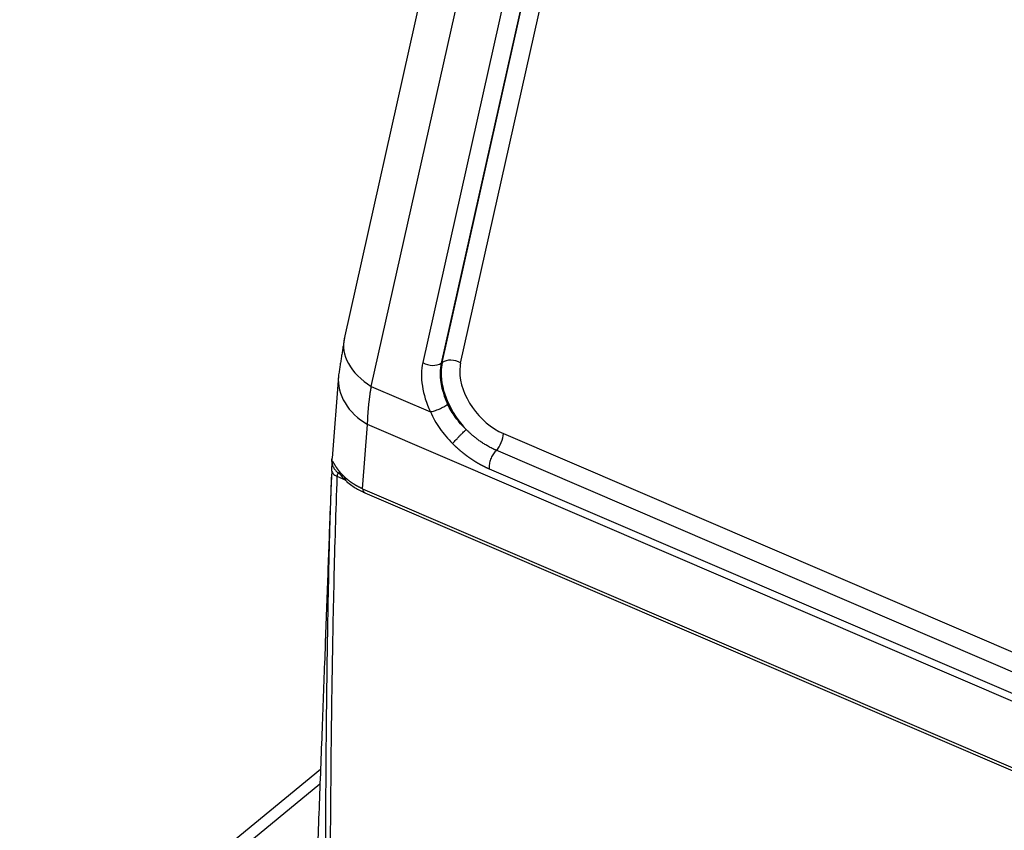
# Model space of a CAD drawing. Units: millimetres. Extents: x 7146 to 7680, y 3791 to 4169.
# Drawn here: x 7188 to 7224, y 3880 to 3910 of the extents above; entities that cross this region are included whole.
import ezdxf

# ---------------------------------------------------------------- set-up
doc = ezdxf.new("R2010")
doc.units = ezdxf.units.MM
doc.header["$LTSCALE"] = 65.395
doc.layers.add('1', color=7, linetype='CONTINUOUS', true_color=0xffffff)

msp = doc.modelspace()

# ---------------------------------------------------------------- linework, layer by layer
at = {"layer": '1', "color": 0, "linetype": 'Continuous', "lineweight": 25}
for p, q in [((7206.07, 3924.001), (7200.233, 3897.908)), ((7201.219, 3896.168), (7207.056, 3922.261)), ((7207.886, 3918.455), (7203.096, 3897.041)), ((7208.559, 3918.434), (7203.769, 3897.02)), ((7203.802, 3897.043), (7208.592, 3918.458)), ((7204.475, 3897.022), (7209.266, 3918.437)), ((7203.769, 3897.02), (7203.802, 3897.043)), ((7200.021, 3896.542), (7199.787, 3893.552)), ((7203.729, 3896.657), (7203.762, 3896.681)), ((7201.219, 3896.168), (7203.37, 3895.244)), ((7200.901, 3892.437), (7201.084, 3894.78)), ((7268.045, 3866.016), (7201.084, 3894.78)), ((7206.033, 3894.453), (7264.058, 3869.527)), ((7263.796, 3868.915), (7205.771, 3893.841)), ((7200.278, 3892.753), (7199.98, 3892.881)), ((7205.511, 3893.169), (7263.536, 3868.243)), ((7200.901, 3892.437), (7228.045, 3880.777)), ((7200.989, 3892.291), (7228.133, 3880.631)), ((7199.368, 3882.208), (7187.435, 3872.402)), ((7199.348, 3881.671), (7188.11, 3872.437))]:
    msp.add_line(p, q, dxfattribs=at)
for centre, major_axis, ratio, start_param, end_param in [((7202.673, 3897.363), (-2.44, 0.546), 0.669351, 6.262189, 7.372454), ((7204.185, 3896.783), (0.488, -0.109), 0.669351, 1.089269, 2.607705), ((7205.467, 3895.566), (1.888, -2.298), 0.658465, 3.616421, 4.339633), ((7203.386, 3897.28), (-0.488, 0.109), 0.669351, 1.089269, 2.607705), ((7205.742, 3895.792), (1.571, -1.912), 0.658465, 3.616421, 3.807252), ((7205.773, 3895.817), (-1.57, 1.91), 0.658465, 0.474829, 0.66566), ((7206.048, 3896.043), (-1.253, 1.524), 0.658465, 0.474829, 0.66566), ((7202.514, 3896.347), (2.492, -0.195), 0.784231, 3.13433, 4.164319), ((7205.742, 3895.792), (1.571, -1.912), 0.658465, 3.807252, 4.339633), ((7205.773, 3895.817), (-1.57, 1.91), 0.658465, 0.66566, 1.668771), ((7206.048, 3896.043), (-1.253, 1.524), 0.658465, 0.66566, 2.236456), ((7205.742, 3894.214), (-0.197, -0.459), 0.464797, 0.844869, 2.303039)]:
    msp.add_ellipse(centre, major_axis=major_axis, ratio=ratio, start_param=start_param, end_param=end_param, dxfattribs=at)
for points, degree in [([(7200.241, 3897.942), (7200.022, 3896.555)], 1), ([(7199.786, 3893.52), (7199.779, 3893.326)], 1), ([(7199.786, 3893.433), (7199.784, 3893.472), (7199.785, 3893.511), (7199.788, 3893.55)], 3), ([(7205.509, 3893.228), (7205.508, 3893.208), (7205.509, 3893.188), (7205.511, 3893.169)], 3), ([(7199.761, 3892.862), (7199.757, 3892.771), (7199.754, 3892.681), (7199.751, 3892.59)], 3), ([(7199.781, 3893.077), (7199.763, 3892.775)], 1)]:
    msp.add_open_spline(points, degree=degree, dxfattribs=at)
msp.add_rational_spline([(7201.084, 3894.78), (7201.091, 3895.206), (7201.137, 3895.671), (7201.219, 3896.168)], [0.999999999171, 0.999999999184, 0.999999999196, 0.999999999208], degree=3, dxfattribs=at)
for points, knots in [([(7203.37, 3895.244), (7203.392, 3895.248), (7203.416, 3895.253), (7203.467, 3895.265), (7203.494, 3895.273), (7203.549, 3895.29), (7203.577, 3895.3), (7203.635, 3895.322), (7203.664, 3895.334), (7203.721, 3895.36), (7203.75, 3895.374), (7203.806, 3895.402), (7203.833, 3895.417), (7203.885, 3895.447), (7203.91, 3895.463), (7203.956, 3895.494), (7203.978, 3895.509), (7203.997, 3895.525)], [0, 0, 0, 0, 0.125, 0.125, 0.25, 0.25, 0.375, 0.375, 0.5, 0.5, 0.625, 0.625, 0.75, 0.75, 0.875, 0.875, 1, 1, 1, 1]), ([(7204.675, 3894.601), (7204.534, 3894.735), (7204.405, 3894.882), (7204.177, 3895.193), (7204.078, 3895.357), (7203.997, 3895.525)], [0, 0, 0, 0, 0.5, 0.5, 1, 1, 1, 1]), ([(7203.37, 3895.244), (7203.464, 3895.037), (7203.58, 3894.833), (7203.784, 3894.541), (7203.93, 3894.351), (7204.093, 3894.174), (7204.179, 3894.089)], [0, 0, 0, 0, 0.5, 0.5, 0.75, 1, 1, 1, 1]), ([(7204.179, 3894.089), (7204.192, 3894.104), (7204.207, 3894.12), (7204.241, 3894.157), (7204.26, 3894.177), (7204.299, 3894.218), (7204.32, 3894.241), (7204.364, 3894.286), (7204.386, 3894.31), (7204.432, 3894.358), (7204.456, 3894.382), (7204.503, 3894.43), (7204.526, 3894.453), (7204.571, 3894.499), (7204.593, 3894.521), (7204.636, 3894.563), (7204.656, 3894.583), (7204.675, 3894.601)], [0, 0, 0, 0, 0.125, 0.125, 0.25, 0.25, 0.375, 0.375, 0.5, 0.5, 0.625, 0.625, 0.75, 0.75, 0.875, 0.875, 1, 1, 1, 1]), ([(7205.771, 3893.841), (7205.764, 3893.844), (7205.75, 3893.849), (7205.729, 3893.859), (7205.707, 3893.869), (7205.683, 3893.88), (7205.644, 3893.899), (7205.589, 3893.925), (7205.522, 3893.961), (7205.455, 3893.998), (7205.391, 3894.036), (7205.329, 3894.074), (7205.269, 3894.113), (7205.211, 3894.152), (7205.155, 3894.192), (7205.101, 3894.231), (7205.049, 3894.27), (7204.999, 3894.309), (7204.952, 3894.348), (7204.906, 3894.386), (7204.863, 3894.424), (7204.821, 3894.461), (7204.782, 3894.497), (7204.744, 3894.533), (7204.709, 3894.567), (7204.686, 3894.59), (7204.675, 3894.601)], [0, 0, 0, 0, 0.017317, 0.035765, 0.055345, 0.076056, 0.0979, 0.158974, 0.218538, 0.27659, 0.333132, 0.388163, 0.441683, 0.493692, 0.544191, 0.593179, 0.640657, 0.686624, 0.731081, 0.774028, 0.815465, 0.855391, 0.893808, 0.930715, 0.966112, 1, 1, 1, 1]), ([(7204.178, 3894.088), (7204.185, 3894.082), (7204.198, 3894.069), (7204.217, 3894.051), (7204.236, 3894.032), (7204.256, 3894.014), (7204.275, 3893.995), (7204.294, 3893.977), (7204.313, 3893.959), (7204.333, 3893.942), (7204.352, 3893.924), (7204.371, 3893.907), (7204.391, 3893.89), (7204.41, 3893.873), (7204.429, 3893.856), (7204.449, 3893.84), (7204.468, 3893.824), (7204.487, 3893.808), (7204.506, 3893.792), (7204.525, 3893.776), (7204.544, 3893.76), (7204.564, 3893.745), (7204.583, 3893.73), (7204.602, 3893.715), (7204.621, 3893.7), (7204.64, 3893.686), (7204.659, 3893.671), (7204.677, 3893.657), (7204.696, 3893.643), (7204.715, 3893.629), (7204.734, 3893.615), (7204.752, 3893.602), (7204.771, 3893.589), (7204.789, 3893.576), (7204.808, 3893.563), (7204.826, 3893.55), (7204.845, 3893.537), (7204.863, 3893.525), (7204.881, 3893.513), (7204.899, 3893.501), (7204.918, 3893.489), (7204.936, 3893.477), (7204.954, 3893.466), (7204.971, 3893.454), (7204.989, 3893.443), (7205.007, 3893.432), (7205.025, 3893.421), (7205.042, 3893.411), (7205.06, 3893.4), (7205.077, 3893.39), (7205.094, 3893.38), (7205.112, 3893.37), (7205.129, 3893.36), (7205.146, 3893.35), (7205.163, 3893.341), (7205.18, 3893.331), (7205.196, 3893.322), (7205.213, 3893.313), (7205.23, 3893.304), (7205.246, 3893.295), (7205.263, 3893.287), (7205.279, 3893.279), (7205.295, 3893.27), (7205.311, 3893.262), (7205.327, 3893.254), (7205.343, 3893.246), (7205.359, 3893.239), (7205.375, 3893.231), (7205.39, 3893.224), (7205.406, 3893.216), (7205.421, 3893.209), (7205.437, 3893.202), (7205.452, 3893.196), (7205.467, 3893.189), (7205.482, 3893.182), (7205.497, 3893.176), (7205.507, 3893.172), (7205.512, 3893.17)], [0, 0, 0, 0, 0.015957, 0.031845, 0.047663, 0.063412, 0.079091, 0.094701, 0.110241, 0.12571, 0.14111, 0.15644, 0.1717, 0.18689, 0.202009, 0.217059, 0.232038, 0.246946, 0.261785, 0.276552, 0.291249, 0.305876, 0.320432, 0.334917, 0.349331, 0.363674, 0.377946, 0.392148, 0.406278, 0.420337, 0.434325, 0.448242, 0.462088, 0.475862, 0.489565, 0.503196, 0.516756, 0.530245, 0.543661, 0.557007, 0.57028, 0.583482, 0.596612, 0.60967, 0.622656, 0.63557, 0.648412, 0.661182, 0.673881, 0.686507, 0.69906, 0.711542, 0.723951, 0.736288, 0.748553, 0.760746, 0.772866, 0.784913, 0.796888, 0.80879, 0.82062, 0.832378, 0.844062, 0.855674, 0.867213, 0.87868, 0.890073, 0.901394, 0.912642, 0.923817, 0.93492, 0.945949, 0.956905, 0.967789, 0.978599, 0.989336, 1, 1, 1, 1]), ([(7205.771, 3893.841), (7205.735, 3893.806), (7205.701, 3893.764), (7205.638, 3893.667), (7205.609, 3893.613), (7205.561, 3893.502), (7205.542, 3893.444), (7205.516, 3893.331), (7205.509, 3893.277), (7205.509, 3893.228)], [0, 0, 0, 0, 0.25, 0.25, 0.5, 0.5, 0.75, 0.75, 1, 1, 1, 1]), ([(7199.785, 3893.433), (7199.785, 3893.431), (7199.784, 3893.429), (7199.784, 3893.424), (7199.783, 3893.42), (7199.783, 3893.415), (7199.782, 3893.41), (7199.782, 3893.405), (7199.781, 3893.399), (7199.781, 3893.394), (7199.781, 3893.388), (7199.78, 3893.382), (7199.78, 3893.375), (7199.779, 3893.369), (7199.779, 3893.362), (7199.779, 3893.355), (7199.778, 3893.349), (7199.778, 3893.344), (7199.778, 3893.339), (7199.778, 3893.334), (7199.777, 3893.328), (7199.777, 3893.321), (7199.777, 3893.313), (7199.777, 3893.304), (7199.776, 3893.293), (7199.776, 3893.282), (7199.775, 3893.269), (7199.775, 3893.255), (7199.774, 3893.24), (7199.774, 3893.223), (7199.773, 3893.205), (7199.773, 3893.185), (7199.772, 3893.164), (7199.772, 3893.149), (7199.771, 3893.141)], [0, 0, 0, 0, 0.030944, 0.061876, 0.092801, 0.123724, 0.154649, 0.185581, 0.216525, 0.247486, 0.278469, 0.309478, 0.340517, 0.371593, 0.402708, 0.433868, 0.465077, 0.478457, 0.494081, 0.511962, 0.532109, 0.554527, 0.579217, 0.606182, 0.63542, 0.666928, 0.700702, 0.736737, 0.775027, 0.815565, 0.858341, 0.903346, 0.95057, 1, 1, 1, 1]), ([(7199.785, 3893.433), (7199.785, 3893.434), (7199.786, 3893.435), (7199.787, 3893.437), (7199.788, 3893.439), (7199.788, 3893.441), (7199.789, 3893.442), (7199.79, 3893.444), (7199.791, 3893.445), (7199.792, 3893.446), (7199.793, 3893.446), (7199.794, 3893.446), (7199.795, 3893.447), (7199.797, 3893.446), (7199.798, 3893.446), (7199.799, 3893.445), (7199.8, 3893.445), (7199.802, 3893.443), (7199.803, 3893.442), (7199.805, 3893.441), (7199.806, 3893.439), (7199.808, 3893.437), (7199.81, 3893.435), (7199.811, 3893.432), (7199.813, 3893.43), (7199.815, 3893.427), (7199.817, 3893.423), (7199.819, 3893.42), (7199.822, 3893.417), (7199.824, 3893.413), (7199.826, 3893.409), (7199.829, 3893.404), (7199.831, 3893.4), (7199.834, 3893.395), (7199.837, 3893.39), (7199.84, 3893.385), (7199.843, 3893.38), (7199.846, 3893.374), (7199.85, 3893.368), (7199.853, 3893.362), (7199.857, 3893.356), (7199.86, 3893.349), (7199.864, 3893.343), (7199.868, 3893.336), (7199.873, 3893.329), (7199.877, 3893.321), (7199.882, 3893.314), (7199.886, 3893.306), (7199.891, 3893.298), (7199.896, 3893.29), (7199.901, 3893.281), (7199.907, 3893.273), (7199.913, 3893.264), (7199.918, 3893.255), (7199.924, 3893.246), (7199.931, 3893.236), (7199.937, 3893.227), (7199.944, 3893.217), (7199.951, 3893.207), (7199.958, 3893.197), (7199.965, 3893.187), (7199.972, 3893.176), (7199.98, 3893.165), (7199.988, 3893.155), (7199.997, 3893.143), (7200.005, 3893.132), (7200.014, 3893.121), (7200.023, 3893.109), (7200.032, 3893.098), (7200.042, 3893.086), (7200.052, 3893.074), (7200.062, 3893.061), (7200.072, 3893.049), (7200.083, 3893.037), (7200.094, 3893.024), (7200.105, 3893.011), (7200.117, 3892.998), (7200.129, 3892.985), (7200.141, 3892.972), (7200.154, 3892.959), (7200.167, 3892.945), (7200.18, 3892.932), (7200.193, 3892.918), (7200.207, 3892.904), (7200.221, 3892.89), (7200.236, 3892.876), (7200.246, 3892.867), (7200.251, 3892.862)], [0, 0, 0, 0, 0.009008, 0.018036, 0.027085, 0.036159, 0.045258, 0.054385, 0.063543, 0.072733, 0.081957, 0.091218, 0.100517, 0.109857, 0.119239, 0.128665, 0.138138, 0.147659, 0.157231, 0.166854, 0.176531, 0.186263, 0.196052, 0.205901, 0.21581, 0.225782, 0.235817, 0.245918, 0.256086, 0.266323, 0.276629, 0.287008, 0.297459, 0.307985, 0.318586, 0.329265, 0.340022, 0.350859, 0.361777, 0.372777, 0.383861, 0.395029, 0.406283, 0.417624, 0.429054, 0.440572, 0.45218, 0.46388, 0.475672, 0.487557, 0.499536, 0.511611, 0.523781, 0.536048, 0.548413, 0.560877, 0.57344, 0.586104, 0.598868, 0.611734, 0.624703, 0.637775, 0.650951, 0.664232, 0.677619, 0.691111, 0.70471, 0.718417, 0.732232, 0.746155, 0.760187, 0.77433, 0.788582, 0.802946, 0.817421, 0.832008, 0.846708, 0.861521, 0.876447, 0.891487, 0.906642, 0.921912, 0.937297, 0.952798, 0.968415, 0.984149, 1, 1, 1, 1]), ([(7199.785, 3893.433), (7199.785, 3893.393), (7199.79, 3893.352), (7199.812, 3893.27), (7199.829, 3893.23), (7199.874, 3893.155), (7199.901, 3893.121), (7199.963, 3893.061), (7199.997, 3893.035), (7200.033, 3893.014)], [0, 0, 0, 0, 0.25, 0.25, 0.5, 0.5, 0.75, 0.75, 1, 1, 1, 1]), ([(7199.725, 3877.656), (7199.73, 3878.932), (7199.745, 3881.481), (7199.781, 3884.661), (7199.823, 3887.198), (7199.864, 3889.098), (7199.914, 3890.993), (7199.956, 3892.253), (7199.98, 3892.881)], [0, 0, 0, 0, 0.25, 0.5, 0.625, 0.75, 0.875, 1, 1, 1, 1]), ([(7199.771, 3893.141), (7199.77, 3893.117), (7199.774, 3893.092), (7199.791, 3893.043), (7199.805, 3893.019), (7199.841, 3892.974), (7199.864, 3892.953), (7199.917, 3892.914), (7199.947, 3892.896), (7199.98, 3892.881)], [0, 0, 0, 0, 0.25, 0.25, 0.5, 0.5, 0.75, 0.75, 1, 1, 1, 1]), ([(7199.98, 3892.881), (7199.98, 3892.883), (7199.98, 3892.888), (7199.981, 3892.895), (7199.982, 3892.901), (7199.982, 3892.908), (7199.983, 3892.914), (7199.984, 3892.921), (7199.985, 3892.927), (7199.987, 3892.934), (7199.988, 3892.94), (7199.99, 3892.946), (7199.991, 3892.952), (7199.993, 3892.958), (7199.995, 3892.964), (7199.997, 3892.969), (7199.999, 3892.975), (7200.002, 3892.98), (7200.004, 3892.985), (7200.007, 3892.989), (7200.01, 3892.993), (7200.013, 3892.997), (7200.016, 3893.001), (7200.019, 3893.004), (7200.022, 3893.007), (7200.026, 3893.01), (7200.029, 3893.012), (7200.032, 3893.013), (7200.033, 3893.014)], [0, 0, 0, 0, 0.028886, 0.058563, 0.089031, 0.120292, 0.152345, 0.185187, 0.218816, 0.253229, 0.288422, 0.324391, 0.361131, 0.398637, 0.436901, 0.475918, 0.51568, 0.556181, 0.597413, 0.639367, 0.682036, 0.725411, 0.769484, 0.814246, 0.859687, 0.905799, 0.952573, 1, 1, 1, 1]), ([(7200.044, 3893.031), (7200.044, 3893.031), (7200.043, 3893.027), (7200.053, 3893.002), (7200.137, 3892.887), (7200.253, 3892.77), (7200.342, 3892.688)], [0, 0, 0, 0, 0.01354, 0.140993, 0.493717, 1, 1, 1, 1]), ([(7200.336, 3892.693), (7200.319, 3892.708), (7200.277, 3892.757), (7200.256, 3892.821), (7200.251, 3892.862)], [0, 0, 0, 0, 0.359438, 1, 1, 1, 1]), ([(7200.901, 3892.437), (7200.894, 3892.44), (7200.88, 3892.447), (7200.859, 3892.457), (7200.838, 3892.467), (7200.818, 3892.477), (7200.797, 3892.487), (7200.777, 3892.498), (7200.757, 3892.508), (7200.737, 3892.519), (7200.717, 3892.53), (7200.697, 3892.541), (7200.677, 3892.552), (7200.657, 3892.563), (7200.638, 3892.575), (7200.619, 3892.586), (7200.599, 3892.598), (7200.58, 3892.61), (7200.561, 3892.622), (7200.543, 3892.634), (7200.524, 3892.646), (7200.506, 3892.659), (7200.487, 3892.672), (7200.469, 3892.684), (7200.451, 3892.697), (7200.434, 3892.71), (7200.416, 3892.723), (7200.399, 3892.737), (7200.382, 3892.75), (7200.364, 3892.764), (7200.348, 3892.777), (7200.331, 3892.791), (7200.315, 3892.805), (7200.298, 3892.819), (7200.282, 3892.833), (7200.267, 3892.848), (7200.256, 3892.857), (7200.251, 3892.862)], [0, 0, 0, 0, 0.0274, 0.054869, 0.082407, 0.110013, 0.137688, 0.165432, 0.193244, 0.221125, 0.249075, 0.277094, 0.305182, 0.333339, 0.361564, 0.389859, 0.418223, 0.446655, 0.475157, 0.503727, 0.532367, 0.561075, 0.589853, 0.6187, 0.647616, 0.676601, 0.705655, 0.734778, 0.763971, 0.793232, 0.822563, 0.851963, 0.881432, 0.91097, 0.940578, 0.970254, 1, 1, 1, 1]), ([(7199.751, 3892.59), (7199.735, 3892.136), (7199.7, 3891.043), (7199.657, 3889.311), (7199.621, 3887.395), (7199.583, 3884.839), (7199.554, 3881.643), (7199.544, 3879.083), (7199.541, 3877.802)], [0, 0, 0, 0, 0.092368, 0.22203, 0.351691, 0.481353, 0.740677, 1, 1, 1, 1]), ([(7200.332, 3892.696), (7200.387, 3892.648), (7200.548, 3892.521), (7200.775, 3892.388), (7200.949, 3892.308), (7200.994, 3892.289)], [0, 0, 0, 0, 0.29453, 0.822084, 1, 1, 1, 1]), ([(7200.901, 3892.437), (7200.907, 3892.399), (7200.918, 3892.366), (7200.948, 3892.317), (7200.967, 3892.3), (7200.989, 3892.291)], [0, 0, 0, 0, 0.514734, 0.514734, 1, 1, 1, 1])]:
    msp.add_open_spline(points, degree=3, knots=knots, dxfattribs=at)
at = {"layer": '1', "color": 0, "linetype": 'Continuous', "lineweight": 25, "extrusion": (1.3185e-12, -4.88e-14, -1)}
msp.add_open_spline([(7199.762, 3892.861), (7199.743, 3892.356), (7199.695, 3891.059), (7199.617, 3888.911), (7199.524, 3886.356), (7199.422, 3883.62), (7199.313, 3880.745), (7199.24, 3878.803), (7199.203, 3877.821)], degree=3, knots=[0, 0, 0, 0, 0.098039, 0.252304, 0.420167, 0.601706, 0.797035, 1, 1, 1, 1], dxfattribs=at)

doc.saveas('drawing.dxf')
